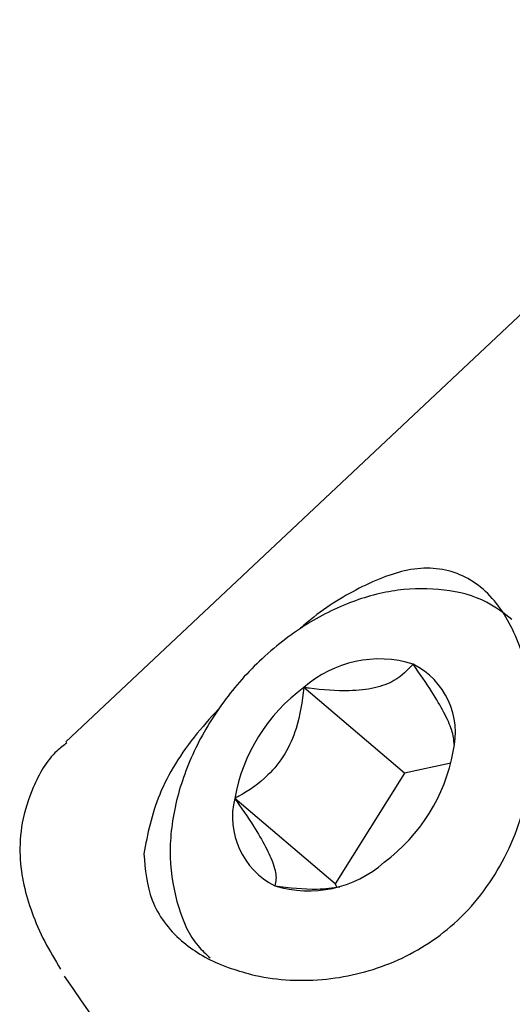
# Model space of a CAD drawing. Units: millimetres. Extents: x 384 to 1479, y 660 to 1427.
# Drawn here: x 1180 to 1181, y 1029 to 1031 of the extents above; entities that cross this region are included whole.
import ezdxf

# ---------------------------------------------------------------- set-up
doc = ezdxf.new("R2010")
doc.units = ezdxf.units.MM
doc.header["$LTSCALE"] = 100

msp = doc.modelspace()

# ---------------------------------------------------------------- linework, layer by layer
at = {"color": 7, "linetype": 'Continuous', "lineweight": 25}
for p, q in [((1183.6226, 1032.8013), (1179.778, 1029.1852)), ((1180.5173, 1029.1171), (1180.2978, 1029.3041)), ((1180.6189, 1029.139), (1180.5173, 1029.1171)), ((1180.5173, 1029.1171), (1180.3664, 1028.875)), ((1180.3664, 1028.875), (1180.1468, 1029.0619)), ((1180.3664, 1028.875), (1180.3694, 1028.8685))]:
    msp.add_line(p, q, dxfattribs=at)
for centre, radius, start, end in [((1180.4626, 1029.1179), 0.2486, 72.7598, 131.5173), ((1180.4603, 1029.205), 0.1684, 346.0885, 63.2097), ((1180.5271, 1028.993), 0.3865, 126.4054, 169.7322), ((1180.2435, 1029.2334), 0.3865, 306.4077, 349.734), ((1180.3104, 1029.0214), 0.1685, 166.1019, 243.1949), ((1180.3081, 1029.1085), 0.2487, 252.7675, 311.5112), ((1185.1115, 1032.2889), 6.4459, 214.11318, 232.74782)]:
    msp.add_arc(centre, radius, start, end, dxfattribs=at)
for points, knots in [([(1180.1325, 1028.6926), (1180.1491, 1028.6872), (1180.2116, 1028.6667), (1180.3333, 1028.6584), (1180.4874, 1028.6933), (1180.6272, 1028.777), (1180.7354, 1028.9107), (1180.7943, 1029.0756), (1180.8055, 1029.2404), (1180.7795, 1029.3846), (1180.7413, 1029.4585), (1180.6942, 1029.5185), (1180.6341, 1029.5636), (1180.5287, 1029.5698), (1180.4153, 1029.523), (1180.3328, 1029.4718), (1180.2915, 1029.4345), (1180.2884, 1029.4317)], [0, 0, 0, 0, 0.029952, 0.113146, 0.190101, 0.266151, 0.3485, 0.434139, 0.515466, 0.59199, 0.668687, 0.669132, 0.752068, 0.837658, 0.918241, 0.993802, 1, 1, 1, 1]), ([(1180.7521, 1029.4527), (1180.7343, 1029.4664), (1180.6912, 1029.4994), (1180.6043, 1029.5211), (1180.5023, 1029.5209), (1180.3957, 1029.4927), (1180.3141, 1029.4503), (1180.2514, 1029.4062), (1180.1913, 1029.3558), (1180.1193, 1029.2748), (1180.0542, 1029.1658), (1180.0136, 1029.0494), (1180.0005, 1028.9318), (1180.0195, 1028.8267), (1180.0521, 1028.7511), (1180.084, 1028.7217), (1180.0932, 1028.7133)], [0, 0, 0, 0, 0.055353, 0.133958, 0.213555, 0.295934, 0.38073, 0.409558, 0.456507, 0.542613, 0.629197, 0.71645, 0.804578, 0.892701, 0.969255, 1, 1, 1, 1]), ([(1180.5362, 1029.3554), (1180.5244, 1029.3425), (1180.505, 1029.3212), (1180.4539, 1029.3014), (1180.3891, 1029.2946), (1180.3348, 1029.299), (1180.3016, 1029.3035), (1180.2978, 1029.3041)], [0, 0, 0, 0, 0.296608, 0.488499, 0.681067, 0.962698, 1, 1, 1, 1]), ([(1180.6262, 1029.1799), (1180.6254, 1029.1895), (1180.624, 1029.2066), (1180.605, 1029.2487), (1180.5755, 1029.2987), (1180.5504, 1029.3349), (1180.5362, 1029.3554)], [0, 0, 0, 0, 0.2745576, 0.4944922, 0.7137416, 1, 1, 1, 1]), ([(1180.2978, 1029.3041), (1180.2938, 1029.2739), (1180.2874, 1029.2244), (1180.2581, 1029.1571), (1180.2147, 1029.1037), (1180.1748, 1029.0768), (1180.1498, 1029.0634), (1180.1468, 1029.0619)], [0, 0, 0, 0, 0.2966108, 0.4885178, 0.6810867, 0.9626685, 1, 1, 1, 1]), ([(1180.1172, 1029.2635), (1180.0993, 1029.2438), (1180.042, 1029.1809), (1179.9731, 1029.0693), (1179.9566, 1028.9838), (1179.9483, 1028.9411)], [0, 0, 0, 0, 0.185384, 0.592579, 1, 1, 1, 1]), ([(1179.7805, 1029.1835), (1179.773, 1029.1776), (1179.7404, 1029.1522), (1179.7052, 1029.0895), (1179.6798, 1029.0093), (1179.6761, 1028.9346), (1179.6857, 1028.8686), (1179.7051, 1028.807), (1179.73, 1028.7499), (1179.7546, 1028.7089), (1179.7666, 1028.6889)], [0, 0, 0, 0, 0.040704, 0.177425, 0.298859, 0.414518, 0.532671, 0.665276, 0.836381, 1, 1, 1, 1]), ([(1180.1468, 1029.0619), (1180.161, 1029.0414), (1180.1861, 1029.0053), (1180.2157, 1028.9551), (1180.2343, 1028.9134), (1180.2384, 1028.8868), (1180.2356, 1028.8755), (1180.2344, 1028.871)], [0, 0, 0, 0, 0.239253, 0.422497, 0.606324, 0.840814, 1, 1, 1, 1]), ([(1179.9483, 1028.9411), (1179.9515, 1028.9062), (1179.958, 1028.834), (1180.0222, 1028.7498), (1180.0882, 1028.7096), (1180.1276, 1028.6945), (1180.1325, 1028.6926)], [0, 0, 0, 0, 0.320651, 0.66256, 0.958176, 1, 1, 1, 1]), ([(1180.2344, 1028.871), (1180.266, 1028.867), (1180.3159, 1028.8607), (1180.3603, 1028.8663), (1180.3767, 1028.8684)], [0, 0, 0, 0, 0.633274, 1, 1, 1, 1])]:
    msp.add_open_spline(points, degree=3, knots=knots, dxfattribs=at)

doc.saveas('drawing.dxf')
